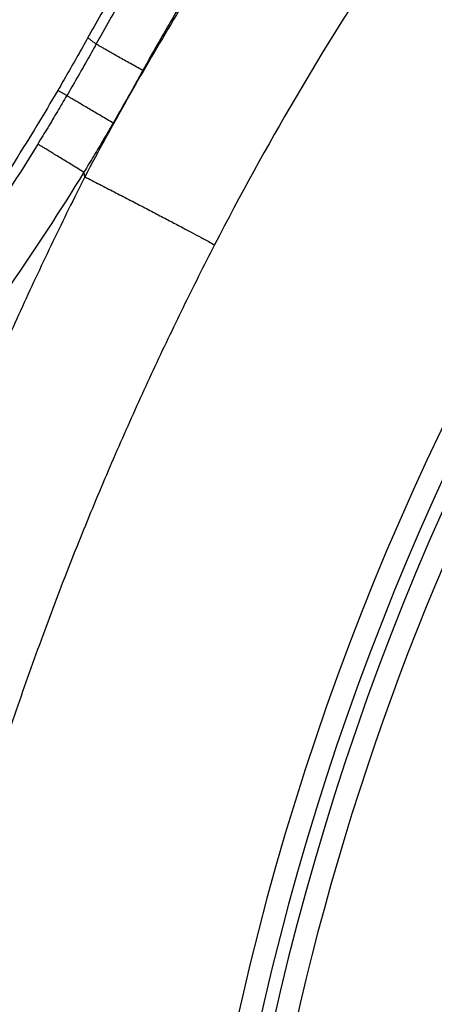
# Model space of a CAD drawing. Units: inches. Extents: x 19 to 233, y 10 to 319.
# Drawn here: x 196 to 197, y 116 to 117 of the extents above; entities that cross this region are included whole.
import ezdxf

# ---------------------------------------------------------------- set-up
doc = ezdxf.new("R2010")
doc.units = ezdxf.units.IN
doc.header["$MEASUREMENT"] = 0
doc.layers.add('36HC', color=7, linetype='Continuous')

msp = doc.modelspace()

# ---------------------------------------------------------------- linework, layer by layer
at = {"layer": '36HC', "color": 7}
msp.add_line((196.3575, 117.08591), (196.35054, 117.09001), dxfattribs=at)
for points, knots in [([(195.14036, 116.9921), (195.22876, 117.07761), (195.31862, 117.16164), (195.41005, 117.24392), (195.48991, 117.3158), (195.57098, 117.38634), (195.65332, 117.45536), (195.72441, 117.51494), (195.79644, 117.57339), (195.86947, 117.63057), (195.93484, 117.68175), (196.00101, 117.73192), (196.06801, 117.78096), (196.13256, 117.82821), (196.19789, 117.87441), (196.26401, 117.91944), (196.33222, 117.96588), (196.40127, 118.01108), (196.47119, 118.05488), (196.54356, 118.10021), (196.61687, 118.14404), (196.69114, 118.1862), (196.76053, 118.22558), (196.83075, 118.2635), (196.90182, 118.29977), (196.96871, 118.33391), (197.03636, 118.36657), (197.10474, 118.39762), (197.16844, 118.42654), (197.23279, 118.45405), (197.29776, 118.47999), (197.35679, 118.50356), (197.41634, 118.52584), (197.47638, 118.54669), (197.52925, 118.56506), (197.5825, 118.58233), (197.63611, 118.5984), (197.68297, 118.61246), (197.73011, 118.6256), (197.77749, 118.63778), (197.81921, 118.64849), (197.86113, 118.65845), (197.90322, 118.66762), (197.94067, 118.67579), (197.97825, 118.68332), (198.01596, 118.69018), (198.04975, 118.69634), (198.08363, 118.70196), (198.11761, 118.707), (198.14803, 118.71153), (198.17853, 118.7156), (198.20907, 118.71921), (198.23644, 118.72244), (198.26385, 118.7253), (198.29129, 118.72778), (198.31592, 118.73), (198.34058, 118.73192), (198.36527, 118.73352), (198.38751, 118.73496), (198.40977, 118.73615), (198.43204, 118.73707), (198.45225, 118.73791), (198.47247, 118.73854), (198.4927, 118.73894), (198.51126, 118.73931), (198.52983, 118.7395), (198.5484, 118.7395)], [0, 0, 0, 0, 1, 1, 1, 2, 2, 2, 3, 3, 3, 4, 4, 4, 5, 5, 5, 6, 6, 6, 7, 7, 7, 8, 8, 8, 9, 9, 9, 10, 10, 10, 11, 11, 11, 12, 12, 12, 13, 13, 13, 14, 14, 14, 15, 15, 15, 16, 16, 16, 17, 17, 17, 18, 18, 18, 19, 19, 19, 20, 20, 20, 21, 21, 21, 22, 22, 22, 22]), ([(195.17448, 116.94373), (195.26262, 117.02871), (195.35221, 117.1122), (195.44335, 117.19396), (195.52292, 117.26533), (195.60367, 117.33536), (195.68569, 117.40389), (195.75646, 117.46301), (195.82818, 117.521), (195.90087, 117.57773), (195.96591, 117.62848), (196.03173, 117.67823), (196.09837, 117.72685), (196.16255, 117.77366), (196.22748, 117.81943), (196.29321, 117.86405), (196.36096, 117.91002), (196.42954, 117.95477), (196.49899, 117.99812), (196.5708, 118.04295), (196.64355, 118.0863), (196.71723, 118.12798), (196.78601, 118.1669), (196.85562, 118.20436), (196.92606, 118.24018), (196.99229, 118.27387), (197.05926, 118.3061), (197.12696, 118.33673), (197.18996, 118.36524), (197.25359, 118.39236), (197.31783, 118.41793), (197.37614, 118.44113), (197.43496, 118.46306), (197.49426, 118.48359), (197.54642, 118.50165), (197.59896, 118.51863), (197.65184, 118.53444), (197.69803, 118.54824), (197.74448, 118.56115), (197.79118, 118.5731), (197.83227, 118.58362), (197.87354, 118.5934), (197.91498, 118.6024), (197.95182, 118.6104), (197.9888, 118.61779), (198.02589, 118.62452), (198.05909, 118.63055), (198.0924, 118.63605), (198.12578, 118.64099), (198.15566, 118.64542), (198.18561, 118.64941), (198.2156, 118.65294), (198.24246, 118.6561), (198.26937, 118.6589), (198.29631, 118.66132), (198.32048, 118.6635), (198.34467, 118.66537), (198.36888, 118.66694), (198.39069, 118.66834), (198.41252, 118.66951), (198.43436, 118.67041), (198.45417, 118.67123), (198.47399, 118.67184), (198.49382, 118.67223), (198.51201, 118.6726), (198.5302, 118.67278), (198.5484, 118.67278)], [0, 0, 0, 0, 1, 1, 1, 2, 2, 2, 3, 3, 3, 4, 4, 4, 5, 5, 5, 6, 6, 6, 7, 7, 7, 8, 8, 8, 9, 9, 9, 10, 10, 10, 11, 11, 11, 12, 12, 12, 13, 13, 13, 14, 14, 14, 15, 15, 15, 16, 16, 16, 17, 17, 17, 18, 18, 18, 19, 19, 19, 20, 20, 20, 21, 21, 21, 22, 22, 22, 22]), ([(198.5484, 118.34252), (198.50419, 118.34252), (198.45997, 118.34132), (198.41582, 118.33893), (198.37162, 118.33653), (198.32747, 118.33293), (198.28346, 118.32813), (198.23943, 118.32333), (198.19553, 118.31734), (198.15182, 118.31015), (198.10809, 118.30297), (198.06455, 118.2946), (198.02127, 118.28505), (197.97794, 118.27548), (197.93486, 118.26474), (197.89211, 118.25284), (197.84931, 118.24092), (197.80683, 118.22783), (197.76474, 118.2136), (197.7227, 118.19939), (197.68106, 118.18403), (197.63986, 118.16756), (197.59865, 118.15108), (197.5579, 118.13348), (197.51764, 118.1148), (197.47735, 118.09609), (197.43757, 118.07628), (197.39835, 118.05541), (197.35903, 118.03449), (197.32029, 118.0125), (197.28217, 117.98947), (197.24405, 117.96645), (197.20655, 117.94238), (197.16974, 117.91732), (197.13292, 117.89225), (197.09679, 117.86619), (197.06139, 117.83916), (197.02595, 117.8121), (196.99124, 117.78409), (196.95732, 117.75515), (196.92334, 117.72616), (196.89014, 117.69625), (196.85777, 117.66546), (196.82534, 117.63461), (196.79374, 117.60287), (196.76302, 117.57031), (196.73225, 117.53768), (196.70236, 117.50421), (196.67339, 117.46997), (196.64438, 117.43567), (196.6163, 117.40059), (196.58918, 117.36477), (196.56203, 117.32892), (196.53585, 117.29233), (196.51067, 117.25506), (196.48544, 117.21772), (196.46122, 117.17971), (196.43803, 117.14107), (196.41479, 117.10236), (196.39259, 117.06303), (196.37146, 117.02314)], [0, 0, 0, 0, 1, 1, 1, 2, 2, 2, 3, 3, 3, 4, 4, 4, 5, 5, 5, 6, 6, 6, 7, 7, 7, 8, 8, 8, 9, 9, 9, 10, 10, 10, 11, 11, 11, 12, 12, 12, 13, 13, 13, 14, 14, 14, 15, 15, 15, 16, 16, 16, 17, 17, 17, 18, 18, 18, 19, 19, 19, 20, 20, 20, 20]), ([(198.5484, 118.2391), (198.50606, 118.2391), (198.46372, 118.23794), (198.42144, 118.23564), (198.37911, 118.23333), (198.33684, 118.22986), (198.29469, 118.22524), (198.25253, 118.22063), (198.21049, 118.21486), (198.16864, 118.20795), (198.12678, 118.20104), (198.08509, 118.19298), (198.04367, 118.18379), (198.00218, 118.17459), (197.96095, 118.16425), (197.92003, 118.1528), (197.87906, 118.14133), (197.83841, 118.12874), (197.79813, 118.11504), (197.75791, 118.10137), (197.71807, 118.0866), (197.67866, 118.07075), (197.63924, 118.0549), (197.60026, 118.03797), (197.56177, 118.01999), (197.52324, 118.00199), (197.48521, 117.98294), (197.44772, 117.96287), (197.41015, 117.94274), (197.37313, 117.92159), (197.33671, 117.89944), (197.3003, 117.87729), (197.26449, 117.85414), (197.22935, 117.83003), (197.19421, 117.80593), (197.15972, 117.78086), (197.12596, 117.75487), (197.09215, 117.72885), (197.05906, 117.7019), (197.02674, 117.67408), (196.99436, 117.6462), (196.96274, 117.61743), (196.93193, 117.58783), (196.90106, 117.55816), (196.87101, 117.52765), (196.84182, 117.49633), (196.81258, 117.46496), (196.7842, 117.43279), (196.75672, 117.39987), (196.72921, 117.3669), (196.7026, 117.33318), (196.67694, 117.29875), (196.65125, 117.26428), (196.62651, 117.22912), (196.60276, 117.1933), (196.57896, 117.15742), (196.55615, 117.12089), (196.53436, 117.08376), (196.51253, 117.04657), (196.49172, 117.00878), (196.47196, 116.97045)], [0, 0, 0, 0, 1, 1, 1, 2, 2, 2, 3, 3, 3, 4, 4, 4, 5, 5, 5, 6, 6, 6, 7, 7, 7, 8, 8, 8, 9, 9, 9, 10, 10, 10, 11, 11, 11, 12, 12, 12, 13, 13, 13, 14, 14, 14, 15, 15, 15, 16, 16, 16, 17, 17, 17, 18, 18, 18, 19, 19, 19, 20, 20, 20, 20]), ([(198.92365, 117.96026), (197.79278, 118.16751), (196.70802, 117.41873), (196.50085, 116.28784), (196.29367, 115.15696), (197.04253, 114.07226), (198.17343, 113.86516)], [0, 0, 0, 0, 1, 1, 1, 2, 2, 2, 2]), ([(198.5484, 118.02163), (197.38368, 118.02163), (196.43949, 117.07745), (196.43949, 115.91273), (196.43949, 114.74802), (197.38368, 113.80384), (198.54839, 113.80384)], [0, 0, 0, 0, 1, 1, 1, 2, 2, 2, 2]), ([(198.5484, 118.00428), (197.39326, 118.00428), (196.45685, 117.06787), (196.45685, 115.91273), (196.45685, 114.7576), (197.39326, 113.82119), (198.54839, 113.82119)], [0, 0, 0, 0, 1, 1, 1, 2, 2, 2, 2]), ([(197.75659, 117.81929), (196.98351, 117.49822), (196.48084, 116.7421), (196.48397, 115.905), (196.48711, 115.0679), (196.99543, 114.31557), (197.7709, 114.0003)], [0, 0, 0, 0, 1, 1, 1, 2, 2, 2, 2]), ([(196.4048, 117.18452), (196.40126, 117.17858), (196.39774, 117.17261), (196.39426, 117.16663), (196.39076, 117.16064), (196.38729, 117.15462), (196.38385, 117.14859), (196.38041, 117.14254), (196.37699, 117.13647), (196.3736, 117.13039)], [0, 0, 0, 0, 1, 1, 1, 2, 2, 2, 3, 3, 3, 3]), ([(196.41173, 117.18039), (196.40817, 117.17442), (196.40464, 117.16843), (196.40114, 117.16242), (196.39762, 117.15638), (196.39413, 117.15033), (196.39068, 117.14426), (196.3872, 117.13816), (196.38376, 117.13204), (196.38034, 117.1259)], [0, 0, 0, 0, 1, 1, 1, 2, 2, 2, 3, 3, 3, 3]), ([(196.44703, 117.15893), (196.44356, 117.15306), (196.44011, 117.14717), (196.4367, 117.14126), (196.43327, 117.13533), (196.42986, 117.12937), (196.42649, 117.1234), (196.4231, 117.11741), (196.41974, 117.11139), (196.41641, 117.10536)], [0, 0, 0, 0, 1, 1, 1, 2, 2, 2, 3, 3, 3, 3]), ([(196.3736, 117.13039), (196.3711, 117.12588), (196.36857, 117.12139), (196.36603, 117.1169), (196.36349, 117.1124), (196.36092, 117.10791), (196.35834, 117.10344), (196.35576, 117.09895), (196.35316, 117.09448), (196.35054, 117.09001)], [0, 0, 0, 0, 1, 1, 1, 2, 2, 2, 3, 3, 3, 3]), ([(196.38034, 117.1259), (196.3779, 117.12151), (196.37543, 117.11712), (196.37295, 117.11274), (196.37043, 117.10828), (196.36789, 117.10384), (196.36534, 117.0994), (196.36274, 117.09489), (196.36013, 117.0904), (196.3575, 117.08591)], [0, 0, 0, 0, 1, 1, 1, 2, 2, 2, 3, 3, 3, 3]), ([(196.38034, 117.1259), (196.37954, 117.12632), (196.37876, 117.12677), (196.37805, 117.12732), (196.37733, 117.12789), (196.3767, 117.12856), (196.37597, 117.1291), (196.37525, 117.12964), (196.37443, 117.13005), (196.3736, 117.13039)], [0, 0, 0, 0, 1, 1, 1, 2, 2, 2, 3, 3, 3, 3]), ([(196.41641, 117.10536), (196.41481, 117.10624), (196.41322, 117.10713), (196.41162, 117.10802), (196.41001, 117.10891), (196.40841, 117.1098), (196.4068, 117.1107), (196.40523, 117.11158), (196.40366, 117.11246), (196.40208, 117.11334), (196.40058, 117.11418), (196.39908, 117.11503), (196.39758, 117.11587), (196.39619, 117.11666), (196.3948, 117.11744), (196.39341, 117.11824), (196.39217, 117.11894), (196.39092, 117.11965), (196.38968, 117.12036), (196.38861, 117.12097), (196.38754, 117.12158), (196.38647, 117.1222), (196.38561, 117.1227), (196.38476, 117.12321), (196.38388, 117.12371), (196.38323, 117.12408), (196.38257, 117.12444), (196.38197, 117.12485), (196.38159, 117.1251), (196.38122, 117.12537), (196.38078, 117.12558), (196.3806, 117.12567), (196.38042, 117.12574), (196.38034, 117.1259)], [0, 0, 0, 0, 1, 1, 1, 2, 2, 2, 3, 3, 3, 4, 4, 4, 5, 5, 5, 6, 6, 6, 7, 7, 7, 8, 8, 8, 9, 9, 9, 10, 10, 10, 11, 11, 11, 11]), ([(196.41641, 117.10536), (196.41395, 117.10088), (196.41146, 117.09642), (196.40896, 117.09197), (196.40642, 117.08744), (196.40386, 117.08292), (196.40129, 117.07841), (196.39867, 117.07383), (196.39604, 117.06926), (196.39339, 117.0647)], [0, 0, 0, 0, 1, 1, 1, 2, 2, 2, 3, 3, 3, 3]), ([(196.35054, 117.09001), (196.34519, 117.08088), (196.33976, 117.07178), (196.33426, 117.06272), (196.32873, 117.05362), (196.32313, 117.04456), (196.31746, 117.03554), (196.31176, 117.02648), (196.30599, 117.01746), (196.30015, 117.00849)], [0, 0, 0, 0, 1, 1, 1, 2, 2, 2, 3, 3, 3, 3]), ([(196.3575, 117.08591), (196.35509, 117.08179), (196.35266, 117.07768), (196.35022, 117.07358), (196.34773, 117.06941), (196.34523, 117.06524), (196.34272, 117.06109), (196.34016, 117.05686), (196.33758, 117.05264), (196.335, 117.04843)], [0, 0, 0, 0, 1, 1, 1, 2, 2, 2, 3, 3, 3, 3]), ([(196.39339, 117.0647), (196.39181, 117.06562), (196.39023, 117.06655), (196.38865, 117.06748), (196.38706, 117.06841), (196.38547, 117.06934), (196.38387, 117.07027), (196.38232, 117.07119), (196.38076, 117.07211), (196.37919, 117.07302), (196.3777, 117.0739), (196.37621, 117.07478), (196.37473, 117.07566), (196.37334, 117.07647), (196.37196, 117.07728), (196.37058, 117.0781), (196.36934, 117.07883), (196.3681, 117.07957), (196.36686, 117.0803), (196.36579, 117.08093), (196.36473, 117.08156), (196.36366, 117.08219), (196.3628, 117.08271), (196.36194, 117.08323), (196.36107, 117.08374), (196.36043, 117.08412), (196.35978, 117.08449), (196.35915, 117.08489), (196.35876, 117.08514), (196.35837, 117.0854), (196.35795, 117.08562), (196.35779, 117.08571), (196.35763, 117.08579), (196.3575, 117.08592)], [0, 0, 0, 0, 1, 1, 1, 2, 2, 2, 3, 3, 3, 4, 4, 4, 5, 5, 5, 6, 6, 6, 7, 7, 7, 8, 8, 8, 9, 9, 9, 10, 10, 10, 11, 11, 11, 11]), ([(196.39339, 117.0647), (196.39096, 117.06051), (196.38851, 117.05633), (196.38605, 117.05216), (196.38355, 117.04792), (196.38103, 117.04368), (196.37849, 117.03946), (196.37592, 117.03516), (196.37333, 117.03087), (196.37072, 117.02659)], [0, 0, 0, 0, 1, 1, 1, 2, 2, 2, 3, 3, 3, 3]), ([(196.335, 117.04843), (196.3172, 117.01949), (196.29867, 116.99099), (196.27943, 116.96298), (196.26041, 116.9353), (196.2407, 116.9081), (196.22031, 116.88142), (196.20018, 116.85508), (196.17939, 116.82926), (196.15794, 116.80398), (196.13676, 116.77901), (196.11494, 116.75457), (196.0925, 116.73071), (196.07031, 116.70712), (196.04751, 116.68409), (196.02414, 116.66165), (196.001, 116.63945), (195.97729, 116.61784), (195.95305, 116.59686)], [0, 0, 0, 0, 1, 1, 1, 2, 2, 2, 3, 3, 3, 4, 4, 4, 5, 5, 5, 6, 6, 6, 6]), ([(196.37072, 117.02659), (196.36916, 117.02756), (196.36759, 117.02852), (196.36603, 117.02948), (196.36445, 117.03045), (196.36288, 117.03142), (196.3613, 117.03239), (196.35975, 117.03334), (196.35821, 117.03429), (196.35666, 117.03524), (196.35518, 117.03615), (196.3537, 117.03706), (196.35222, 117.03796), (196.35084, 117.03881), (196.34947, 117.03965), (196.34809, 117.04049), (196.34685, 117.04125), (196.34562, 117.042), (196.34438, 117.04275), (196.34332, 117.04341), (196.34226, 117.04405), (196.3412, 117.0447), (196.34033, 117.04522), (196.33947, 117.04575), (196.33861, 117.04627), (196.33797, 117.04667), (196.33733, 117.04706), (196.33668, 117.04744), (196.33627, 117.04768), (196.33586, 117.04791), (196.33547, 117.04817), (196.33531, 117.04827), (196.33516, 117.04837), (196.335, 117.04843)], [0, 0, 0, 0, 1, 1, 1, 2, 2, 2, 3, 3, 3, 4, 4, 4, 5, 5, 5, 6, 6, 6, 7, 7, 7, 8, 8, 8, 9, 9, 9, 10, 10, 10, 11, 11, 11, 11]), ([(196.37072, 117.02659), (196.35248, 116.99709), (196.33351, 116.96804), (196.31381, 116.93948), (196.29434, 116.91126), (196.27417, 116.88353), (196.25329, 116.85632), (196.23269, 116.82947), (196.21141, 116.80313), (196.18946, 116.77735), (196.16778, 116.75188), (196.14545, 116.72695), (196.12249, 116.70262), (196.09978, 116.67854), (196.07646, 116.65504), (196.05255, 116.63216), (196.02887, 116.6095), (196.00462, 116.58745), (195.97982, 116.56604)], [0, 0, 0, 0, 1, 1, 1, 2, 2, 2, 3, 3, 3, 4, 4, 4, 5, 5, 5, 6, 6, 6, 6]), ([(196.37146, 117.02314), (196.37133, 117.02371), (196.37121, 117.02429), (196.37109, 117.02487), (196.37097, 117.02544), (196.37084, 117.02602), (196.37072, 117.02659)], [0, 0, 0, 0, 1, 1, 1, 2, 2, 2, 2]), ([(196.37146, 117.02314), (196.36303, 117.00648), (196.35477, 116.98975), (196.34667, 116.97293), (196.33864, 116.95626), (196.33078, 116.9395), (196.32309, 116.92267), (196.31534, 116.90571), (196.30776, 116.88868), (196.30035, 116.87156), (196.29278, 116.85405), (196.28538, 116.83646), (196.27816, 116.81879), (196.27071, 116.80054), (196.26346, 116.78221), (196.2564, 116.76379), (196.24909, 116.74471), (196.24199, 116.72555), (196.23511, 116.70631), (196.22796, 116.68631), (196.22105, 116.66623), (196.21437, 116.64607), (196.20741, 116.62506), (196.20071, 116.60397), (196.19428, 116.5828), (196.18752, 116.56056), (196.18105, 116.53824), (196.17487, 116.51584), (196.16834, 116.49213), (196.16213, 116.46834), (196.15625, 116.44446), (196.14999, 116.41903), (196.14411, 116.39351), (196.13862, 116.3679), (196.13276, 116.3406), (196.12732, 116.31319), (196.12233, 116.28571), (196.11705, 116.25661), (196.11226, 116.22743), (196.10797, 116.19816), (196.10341, 116.16707), (196.09942, 116.13589), (196.09599, 116.10466), (196.09234, 116.07133), (196.08933, 116.03793), (196.08698, 116.00448), (196.08446, 115.96869), (196.08269, 115.93284), (196.08168, 115.89697)], [0, 0, 0, 0, 1, 1, 1, 2, 2, 2, 3, 3, 3, 4, 4, 4, 5, 5, 5, 6, 6, 6, 7, 7, 7, 8, 8, 8, 9, 9, 9, 10, 10, 10, 11, 11, 11, 12, 12, 12, 13, 13, 13, 14, 14, 14, 15, 15, 15, 16, 16, 16, 16]), ([(196.37146, 117.02314), (196.37523, 117.0212), (196.379, 117.01927), (196.38277, 117.01733), (196.38657, 117.01538), (196.39038, 117.01342), (196.39418, 117.01145), (196.39796, 117.0095), (196.40174, 117.00755), (196.40551, 117.0056), (196.40919, 117.00368), (196.41288, 117.00177), (196.41656, 116.99986), (196.42009, 116.99802), (196.42362, 116.99618), (196.42715, 116.99433), (196.43047, 116.9926), (196.43378, 116.99086), (196.4371, 116.98912), (196.44015, 116.98751), (196.4432, 116.98591), (196.44625, 116.9843), (196.44897, 116.98285), (196.4517, 116.9814), (196.45443, 116.97995), (196.4568, 116.97869), (196.45916, 116.97743), (196.46152, 116.97616), (196.46348, 116.9751), (196.46544, 116.97404), (196.4674, 116.97297), (196.46892, 116.97214), (196.47044, 116.9713), (196.47196, 116.97045)], [0, 0, 0, 0, 1, 1, 1, 2, 2, 2, 3, 3, 3, 4, 4, 4, 5, 5, 5, 6, 6, 6, 7, 7, 7, 8, 8, 8, 9, 9, 9, 10, 10, 10, 11, 11, 11, 11]), ([(196.47196, 116.97045), (196.46367, 116.95436), (196.45553, 116.9382), (196.44756, 116.92195), (196.43966, 116.90585), (196.43192, 116.88967), (196.42433, 116.87341), (196.4167, 116.85704), (196.40923, 116.8406), (196.40193, 116.82408), (196.39446, 116.80719), (196.38717, 116.79022), (196.38005, 116.77317), (196.37271, 116.75557), (196.36555, 116.73789), (196.35858, 116.72014), (196.35136, 116.70175), (196.34435, 116.68328), (196.33756, 116.66473), (196.33049, 116.64546), (196.32366, 116.62612), (196.31705, 116.60669), (196.31017, 116.58646), (196.30354, 116.56614), (196.29716, 116.54575), (196.29047, 116.52434), (196.28406, 116.50285), (196.27793, 116.48128), (196.27144, 116.45846), (196.26528, 116.43555), (196.25943, 116.41256), (196.25322, 116.3881), (196.24736, 116.36354), (196.24187, 116.3389), (196.23603, 116.31263), (196.2306, 116.28627), (196.2256, 116.25983), (196.22031, 116.23185), (196.21549, 116.20377), (196.21116, 116.17563), (196.20656, 116.14573), (196.20251, 116.11575), (196.19901, 116.08571), (196.19528, 116.05367), (196.19217, 116.02156), (196.1897, 115.9894), (196.18706, 115.95499), (196.18514, 115.92053), (196.18396, 115.88605)], [0, 0, 0, 0, 1, 1, 1, 2, 2, 2, 3, 3, 3, 4, 4, 4, 5, 5, 5, 6, 6, 6, 7, 7, 7, 8, 8, 8, 9, 9, 9, 10, 10, 10, 11, 11, 11, 12, 12, 12, 13, 13, 13, 14, 14, 14, 15, 15, 15, 16, 16, 16, 16])]:
    msp.add_open_spline(points, degree=3, knots=knots, dxfattribs=at)

doc.saveas('drawing.dxf')
